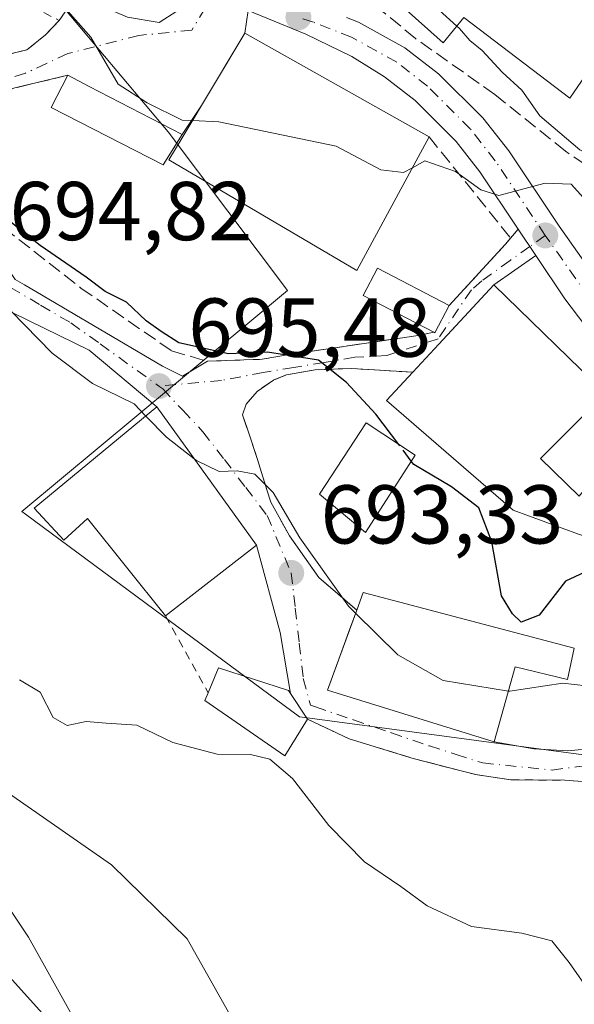
# Model space of a CAD drawing. Units: metres. Extents: x 586543 to 589968, y 4763680 to 4766038.
# Drawn here: x 588049 to 588115, y 4765691 to 4765809 of the extents above; entities that cross this region are included whole.
import ezdxf

# ---------------------------------------------------------------- set-up
doc = ezdxf.new("R2010")
doc.units = ezdxf.units.M
doc.header["$MEASUREMENT"] = 0
for name, pattern in [('DGN Style 2', [1.6480167562047852, 0.988810053722871, -0.6592067024819142]), ('DGN Style 3', [2.307223458686699, 1.648016756204785, -0.6592067024819142]), ('DGN Style 4', [2.6384748266838614, 1.318413404963828, -0.6592067024819142, 0.001648016756204785, -0.6592067024819142])]:
    doc.linetypes.add(name, pattern=pattern)
for name, color, linetype, lineweight in [('Alambrada', 7, 'DGN Style 2', 0), ('Carretera de calzada única Cxs', 7, 'Continuous', 13), ('Carretera de calzada única eje', 7, 'DGN Style 4', 0), ('Corriente natural lineal', 142, 'Continuous', 13), ('Curva de nivel maestra', 30, 'Continuous', 30), ('Curva de nivel maestra oculto', 30, 'DGN Style 3', 30), ('Curva de nivel normal', 30, 'Continuous', 0), ('Edificación Cxs', 1, 'Continuous', 13), ('Muro lineal', 1, 'DGN Style 3', 13), ('Núcleo urbano CxS', 7, 'Continuous', 0), ('Obra de contención lineal', 1, 'DGN Style 3', 13), ('Pastizal CxS', 92, 'Continuous', 0), ('Pista deportiva Cxs', 7, 'Continuous', 0), ('Prado CxS', 92, 'Continuous', 0), ('Punto de cota en terreno', 7, 'Continuous', 0), ('Rótulo de punto de cota en terreno', 7, 'Continuous', 0), ('Vía urbana Cxs', 4, 'Continuous', 0), ('Vía urbana eje', 4, 'DGN Style 4', 0)]:
    doc.layers.add(name, color=color, linetype=linetype, lineweight=lineweight)
doc.styles.add('Style-Arial', font='txt')

# ---------------------------------------------------------------- blocks, each defined once
blk = doc.blocks.new('*U15')
at = {"layer": 'Prado CxS', "color": 92, "linetype": 'Continuous', "lineweight": 0}
for points in [[(588150.8766999999, 4765625.801700001, 685.6594999999943), (588131.3872999996, 4765647.3991, 686.2930999999953), (588108.1860999997, 4765663.371099999, 686.6266999999935), (588086.3569, 4765672.727700001, 687.2709000000032), (588058.2912999997, 4765682.0825, 690.2746999999945), (588037.1064999999, 4765705.533700001, 691.6558999999979), (588028.9045000002, 4765719.8367, 690.699299999993), (588021.5003000004, 4765738.632300001, 690.1655000000028), (588022.6394999997, 4765742.6193, 690.4784999999974), (588036.8872999996, 4765761.254699999, 691.8439999999973), (588046.5953000002, 4765775.095699999, 695.3696000000054), (588037.6283, 4765779.782500001, 695.002800000002), (588030.4064999997, 4765783.719699999, 694.8116000000009), (588000.3957000002, 4765799.655900001, 693.9793000000063), (587992.1683, 4765802.423900001, 693.6956999999966), (587977.9291000003, 4765810.967499999, 693.7841000000044)], [(588049.8727000002, 4765815.4297, 705.9728999999934), (588066.4625000004, 4765795.6961, 704.5421000000061), (588080.7739000004, 4765776.6129, 702.189400000003), (588049.0948999999, 4765750.257300001, 692.1634999999952), (588048.8907000005, 4765750.0875, 692.1153999999951), (588049.3295, 4765749.762700001, 692.1628000000055), (588064.7282999996, 4765738.363299999, 692.9459000000061), (588082.2287, 4765725.408100001, 692.2890000000043), (588082.2443000004, 4765725.396700001, 692.290399999998), (588082.2642999999, 4765725.394099999, 692.2934999999999), (588129.1763000004, 4765719.112700001, 695.6186000000016), (588125.5062999995, 4765702.6635, 693.4838000000018), (588161.9726999998, 4765688.9027, 692.0182000000059), (588178.4879000001, 4765682.670499999, 690.6867000000057)]]:
    blk.add_polyline3d(points, dxfattribs=at)
blk = doc.blocks.new('*U18')
at = {"layer": 'Pastizal CxS', "color": 92, "linetype": 'Continuous', "lineweight": 0}
blk.add_polyline3d([(587977.9291000003, 4765810.967499999, 693.7841000000044), (587992.1683, 4765802.423900001, 693.6956999999966), (588000.3957000002, 4765799.655900001, 693.9793000000063), (588030.4064999997, 4765783.719699999, 694.8116000000009), (588037.6283, 4765779.782500001, 695.002800000002), (588046.5953000002, 4765775.095699999, 695.3696000000054), (588036.8872999996, 4765761.254699999, 691.8439999999973), (588022.6394999997, 4765742.6193, 690.4784999999974), (588021.5003000004, 4765738.632300001, 690.1655000000028), (588028.9045000002, 4765719.8367, 690.699299999993), (588037.1064999999, 4765705.533700001, 691.6558999999979), (588058.2912999997, 4765682.0825, 690.2746999999945), (588086.3569, 4765672.727700001, 687.2709000000032), (588108.1860999997, 4765663.371099999, 686.6266999999935), (588131.3872999996, 4765647.3991, 686.2930999999953), (588150.8766999999, 4765625.801700001, 685.6594999999943)], dxfattribs=at)
blk = doc.blocks.new('5PATER')
at = {"layer": 'Punto de cota en terreno', "linetype": 'Continuous', "lineweight": 0}
h = blk.add_hatch(color=51, dxfattribs=at)
edge = h.paths.add_edge_path()
edge.add_ellipse((0, 0), major_axis=(-0.1095731443231308, -0.1110710700762829), ratio=0.9994222409660322, start_angle=0, end_angle=360)
blk = doc.blocks.new('*U32')
at = {"layer": 'Vía urbana Cxs', "color": 4, "linetype": 'Continuous', "lineweight": 0}
for points in [[(588076.0500999996, 4765810.2501, 709.3282999999938), (588075.6501000002, 4765807.520099999, 711.0524000000005), (588070.4395000003, 4765798.824300001, 713.5250999999989), (588068.1401000004, 4765795.360099999, 712.1049000000058), (588056.9600999998, 4765801.140100001, 706.1624000000012), (588054.3901000004, 4765802.470100001, 706.3295000000071), (588048.0305000005, 4765800.957699999, 710.1215999999987)], [(588048.0689000003, 4765777.955200001, 697.5804000000062), (588049.1903999997, 4765777.2982, 697.8445999999967), (588065.7797999998, 4765767.535, 699.1725000000006), (588068.1540000001, 4765766.3312, 699.084400000007), (588071.1601, 4765768.120100001, 700.3236999999937), (588077.7200999996, 4765768.360099999, 701.020399999994), (588080.7801000001, 4765768.890100001, 701.5706000000064), (588096.4801000003, 4765771.220100001, 707.2571999999927), (588098.3400999998, 4765771.620100001, 708.2583000000013), (588098.4801000003, 4765771.550100001, 708.3469000000041), (588100.1801000005, 4765774.8101, 708.0151000000043), (588106.9296000004, 4765782.16, 705.3255000000064), (588108.4862000003, 4765784.002, 705.136799999993), (588110.6268999996, 4765780.807700001, 705.0969000000041), (588105.5701000001, 4765777.290100001, 706.686799999996), (588103.0607000003, 4765774.587099999, 708.670100000003), (588098.9600999998, 4765770.170100001, 708.9373999999953), (588095.8501000004, 4765766.8101, 707.6052999999956), (588088.5000999998, 4765767.2601, 702.6454999999987), (588084.1069999998, 4765767.0865, 701.747000000003), (588080.6758000003, 4765766.5031, 701.1227000000072), (588079.0883, 4765765.868100001, 700.6953000000068), (588077.1304000001, 4765764.4923, 699.9296999999933), (588075.8075000001, 4765762.957699999, 698.8833000000013), (588075.3842000002, 4765761.687700001, 698.5046000000002), (588075.9256999996, 4765760.084100001, 698.8222999999998), (588077.1901000004, 4765756.340100001, 699.2560999999987), (588078.3134000005, 4765752.671700001, 698.4054999999935), (588078.7701000003, 4765751.1801, 698.4168000000063), (588081.0301000001, 4765747.1601, 697.6486000000004), (588084.5301000001, 4765742.1601, 697.3243999999977), (588089.1001000004, 4765738.2301, 702.4453999999969), (588088.2785999998, 4765735.993799999, 702.9928999999976), (588087.2551999995, 4765733.207699999, 703.2332000000025), (588085.5701000001, 4765728.620100001, 699.672200000001), (588105.6101000002, 4765722.390100001, 697.8188999999984), (588110.3886000002, 4765721.5768, 695.2507999999943), (588114.4367000004, 4765721.3387, 694.6416000000027), (588117.7704999996, 4765721.656199999, 694.6606000000029)], [(588124.4301000005, 4765717.0101, 694.9587000000029), (588114.1001000004, 4765717.790100001, 694.3196999999927), (588107.6201, 4765717.860099999, 694.2985000000045), (588103.3501000004, 4765718.4801, 695.0414000000019), (588095.8901000004, 4765720.4101, 695.1935999999987), (588088.1700999998, 4765722.790100001, 695.9922999999981), (588083.1901000004, 4765725.130100001, 697.6079000000027), (588081.1387999998, 4765728.216, 696.4064000000071), (588079.9084999999, 4765735.546800001, 694.7382999999973), (588077.0500999996, 4765746.030099999, 697.563599999994), (588065.0800999999, 4765762.630100001, 699.0662000000011), (588056.9691000005, 4765769.439999999, 698.8940000000002), (588042.3640999999, 4765776.583799999, 695.1444999999949)], [(588035.2100999998, 4765802.110099999, 704.9734000000027), (588049.4857000001, 4765805.521700001, 710.4661999999954), (588051.6684999998, 4765807.307700001, 707.6208999999944), (588052.3576999997, 4765808.013699999, 706.7041000000027), (588053.3705000002, 4765809.051100001, 706.5513999999966), (588055.4345000006, 4765812.0821, 707.2081999999937)], [(588061.5464000005, 4765809.4627, 707.1034999999974), (588065.3563999999, 4765808.8277, 707.1922999999952), (588067.4995999997, 4765810.177100001, 707.4180000000051)]]:
    blk.add_polyline3d(points, dxfattribs=at)

msp = doc.modelspace()

# ---------------------------------------------------------------- linework, layer by layer
at = {"layer": 'Alambrada', "color": 7, "linetype": 'DGN Style 2', "lineweight": 0, "extrusion": (0.08230495957692593, -0.1485347317309502, 0.9854761930653908), "elevation": -658789.2388872231, "flags": 128}
msp.add_lwpolyline([(2824225.864486418, 3827247.255480319), (2824225.864486418, 3827236.536082384)], dxfattribs=at)
at = {"layer": 'Alambrada', "color": 7, "linetype": 'DGN Style 2', "lineweight": 0}
for points in [[(588045.6700999998, 4765813.020099999, 707.843399999998), (588053.3705000002, 4765809.051100001, 706.5513999999966), (588051.6684999998, 4765807.307700001, 707.6208999999944), (588049.4857000001, 4765805.521700001, 710.4661999999954), (588035.2100999998, 4765802.110099999, 704.9734000000027), (588028.4600999998, 4765802.050100001, 700.1677000000054), (588020.6201, 4765802.690099999, 698.7687000000005), (588011.4200999998, 4765805.420100001, 698.1998000000021), (587997.0301000001, 4765810.590100001, 697.823000000004), (587984.5500999996, 4765816.100099999, 700.2606999999989), (587977.0301000001, 4765820.2401, 703.1913000000059), (587968.3901000004, 4765826.220100001, 705.8320999999996), (587956.0000999998, 4765835.210100001, 700.1545999999944), (587947.3101000004, 4765845.710100001, 699.9159999999974), (587940.7301000003, 4765855.380100001, 699.1714999999967), (587939.3101000004, 4765867.4301, 701.7440999999964), (587938.8000999996, 4765874.4001, 702.4038), (587941.6001000004, 4765876.440099999, 703.3843000000053), (587962.0301000001, 4765855.590100001, 704.3637000000017), (587977.8701, 4765838.6801, 704.0060999999987), (587990.9401000004, 4765831.340100001, 703.967300000004), (588006.4200999998, 4765825.3301, 704.9238000000041), (588025.4600999998, 4765820.130100001, 704.3925000000019), (588034.6401000004, 4765818.380100001, 706.058999999994)], [(588083.1901000004, 4765725.130100001, 697.6079000000027), (588088.1700999998, 4765722.790100001, 695.9922999999981), (588095.8901000004, 4765720.4101, 695.1935999999987), (588103.3501000004, 4765718.4801, 695.0414000000019), (588107.6201, 4765717.860099999, 694.2985000000045), (588114.1001000004, 4765717.790100001, 694.3196999999927), (588124.4301000005, 4765717.0101, 694.9587000000029)]]:
    msp.add_polyline3d(points, dxfattribs=at)
at = {"layer": 'Carretera de calzada única Cxs', "color": 7, "linetype": 'Continuous', "lineweight": 13, "extrusion": (0.005776556317584719, -0.008619365717277524, 0.9999461675169028), "elevation": -36975.69461066955, "flags": 128}
msp.add_lwpolyline([(588096.7406908507, 4765639.131976532), (588094.5997960772, 4765642.326295191)], dxfattribs=at)
at = {"layer": 'Carretera de calzada única Cxs', "color": 7, "linetype": 'Continuous', "lineweight": 13}
for points in [[(588118.1300999997, 4765770.290100001, 706.0573000000004), (588114.0900999998, 4765775.640100001, 705.6362999999984), (588110.6268999996, 4765780.807700001, 705.0969000000041), (588108.4862000003, 4765784.002, 705.136799999993), (588103.8901000004, 4765790.860099999, 706.3993000000046), (588101.0301000001, 4765794.5101, 707.7100999999967), (588096.1001000004, 4765799.4301, 709.0267000000022), (588092.4301000005, 4765802.270099999, 707.980899999995), (588088.4901000002, 4765804.7401, 710.2143000000069), (588082.9700999996, 4765807.420100001, 708.6857000000019), (588076.0500999996, 4765810.2501, 709.3282999999938)], [(588108.4862000003, 4765784.002, 705.136799999993), (588103.8901000004, 4765790.860099999, 706.3993000000046), (588101.0301000001, 4765794.5101, 707.7100999999967), (588096.1001000004, 4765799.4301, 709.0267000000022), (588092.4301000005, 4765802.270099999, 707.980899999995), (588088.4901000002, 4765804.7401, 710.2143000000069), (588082.9700999996, 4765807.420100001, 708.6857000000019), (588076.0500999996, 4765810.2501, 709.3282999999938)], [(588087.8627000004, 4765809.4312, 709.6928999999947), (588089.3101000004, 4765808.860099999, 710.1021999999939), (588094.8800999997, 4765805.790100001, 708.982799999998), (588098.9302000003, 4765802.6501, 707.1052999999956), (588104.2401000002, 4765797.360099999, 706.5155999999988), (588107.3601000002, 4765793.380100001, 706.0396000000038), (588113.4001000002, 4765784.350099999, 705.4725999999937), (588125.8701, 4765766.6801, 708.3677000000025), (588128.8169, 4765763.5078, 706.2593000000053)], [(588087.8627000004, 4765809.431100001, 709.6928999999947), (588089.3101000004, 4765808.860099999, 710.1021999999939), (588094.8800999997, 4765805.790100001, 708.982799999998), (588098.9302000003, 4765802.6501, 707.1052999999956), (588104.2401000002, 4765797.360099999, 706.5155999999988), (588107.3601000002, 4765793.380100001, 706.0396000000038), (588113.4001000002, 4765784.350099999, 705.4725999999937), (588125.8701, 4765766.6801, 708.3677000000025), (588128.8169, 4765763.5077, 706.2592000000004), (588130.0440999996, 4765762.186600001, 705.3938999999956), (588132.0100999996, 4765760.0701, 705.867499999993), (588132.8300999999, 4765759.190099999, 706.1324000000022), (588133.7307000002, 4765758.404100001, 706.9302000000025), (588140.5301000001, 4765752.470100001, 707.5301999999938), (588145.7500999998, 4765750.2301, 705.1919999999955), (588152.5702000001, 4765748.280099999, 701.2308000000049), (588153.1608999996, 4765748.181600001, 701.1478999999963), (588153.1794999996, 4765748.178500001, 701.1451999999991), (588154.4901000002, 4765747.960100001, 700.9383999999991), (588157.8400999998, 4765747.4101, 700.3619000000036), (588166.0100999996, 4765746.380100001, 700.5696999999927), (588173.4802000001, 4765746.030099999, 701.059699999998), (588178.7200999996, 4765745.520099999, 700.3598000000056)], [(588134.0212000003, 4765753.856799999, 707.386799999993), (588130.0301000001, 4765757.140100001, 706.991599999994), (588118.1300999997, 4765770.290100001, 706.0573000000004), (588114.0900999998, 4765775.640100001, 705.6362999999984), (588110.6268999996, 4765780.807800001, 705.0969000000041)]]:
    msp.add_polyline3d(points, dxfattribs=at)
at = {"layer": 'Carretera de calzada única eje', "color": 7, "linetype": 'DGN Style 4', "lineweight": 0, "extrusion": (0.3918925158002174, 0.3465247245750979, 0.8522563413186957), "elevation": 1882539.124440007, "flags": 128}
msp.add_lwpolyline([(3180626.619827827, -3065618.13370173), (3180635.836468902, -3065617.859961865), (3180657.512652637, -3065620.661398816)], dxfattribs=at)
at = {"layer": 'Carretera de calzada única eje', "color": 7, "linetype": 'DGN Style 4', "lineweight": 0}
msp.add_polyline3d([(588111.7401000002, 4765783.2401, 704.9643999999971), (588105.7401000002, 4765792.210100001, 706.0391999999993), (588102.7401000002, 4765796.030099999, 706.3678999999976), (588097.6101000002, 4765801.1501, 707.498000000007), (588093.9101, 4765804.040100001, 708.3172999999952), (588088.4600999998, 4765807.050100001, 709.5145000000048), (588083.8901000004, 4765808.850099999, 708.5581999999995), (588082.0800999999, 4765809.440099999, 708.303899999999)], dxfattribs=at)
at = {"layer": 'Corriente natural lineal', "color": 142, "linetype": 'Continuous', "lineweight": 13}
msp.add_polyline3d([(587965.1117000004, 4765799.918199999, 692.8399000000063), (587967.5800999999, 4765797.440099999, 692.6012999999948), (587976.8201000001, 4765786.280099999, 692.2612999999983), (587984.7500999998, 4765775.300100001, 691.9290999999939), (587993.9401000004, 4765763.460100001, 691.3310000000056), (587998.7682999996, 4765755.691199999, 690.8625000000029), (588009.6834000006, 4765743.0569, 690.1330000000017), (588019.3564999999, 4765733.3872, 689.6925999999949), (588026.8212000001, 4765728.365599999, 689.5489999999991), (588035.0924000005, 4765724.364499999, 690.032600000006), (588047.7923999997, 4765715.897800001, 689.3056999999973), (588059.6458000002, 4765707.6428, 688.6347999999998), (588068.7474999996, 4765698.752699999, 688.0608000000066), (588075.3091000002, 4765687.111099999, 687.6172999999981), (588081.7500999998, 4765676.6501, 687.306500000006), (588085.9901000002, 4765673.4101, 687.2796999999991), (588091.7901, 4765666.700099999, 687.0654000000068), (588097.3501000004, 4765662.670100001, 686.7422999999981), (588106.7500999998, 4765657.200099999, 686.1533000000054), (588111.2500999998, 4765652.9101, 686.0656000000017), (588116.4084000001, 4765649.231500001, 686.0665000000008), (588132.6709000003, 4765639.6976, 685.7920000000013), (588140.5530000003, 4765632.2664, 685.4805000000051), (588146.0060000002, 4765626.362600001, 685.4048999999941)], dxfattribs=at)
at = {"layer": 'Curva de nivel maestra', "color": 30, "linetype": 'Continuous', "lineweight": 30, "elevation": 700, "flags": 128}
for points in [[(588094.1467000004, 4765758.127800001), (588091.4000000004, 4765761.780099999), (588087.8600000005, 4765765.5801), (588084.5199999996, 4765768.270099999), (588078.3899999997, 4765769.210100001), (588073.7100000001, 4765769.0001), (588067.7199999997, 4765770.340100001), (588065.5899999999, 4765771.6801), (588063.79, 4765772.970100001), (588061.4600000001, 4765775.210100001), (588058.8700000001, 4765776.4901), (588056.5999999996, 4765778.220100001), (588051.0899999999, 4765782.040100001), (588047.3700000001, 4765784.9801), (588044.2999999998, 4765787.2401), (588041.1600000003, 4765792.100099999), (588039.79, 4765796.220100001), (588037.6200000001, 4765800.040100001), (588033.8600000005, 4765801.710100001), (588022.9600000001, 4765805.420100001), (587999.7100000001, 4765818.030099999)], [(588132.3940000003, 4765739.813899999), (588129.7199999997, 4765740.6501), (588125.9900000002, 4765740.860099999), (588121.3799999999, 4765741.960100001), (588119.04, 4765742.9001), (588117.0099999999, 4765743.040100001), (588114.1799999997, 4765741.710100001), (588111.0199999996, 4765737.610099999), (588108.8399999999, 4765736.770099999), (588107.79, 4765737.790100001), (588106.5, 4765739.960100001), (588105.3300000001, 4765746.420100001), (588103.75, 4765750.520099999), (588100.4600000001, 4765753.040100001), (588095.9500000002, 4765755.7301), (588095.6496000001, 4765756.1295)]]:
    msp.add_lwpolyline(points, dxfattribs=at)
at = {"layer": 'Curva de nivel maestra oculto', "color": 30, "linetype": 'DGN Style 3', "lineweight": 30, "elevation": 700, "flags": 128}
msp.add_lwpolyline([(588095.6496000001, 4765756.1295), (588094.1467000004, 4765758.127800001)], dxfattribs=at)
at = {"layer": 'Curva de nivel normal', "color": 30, "linetype": 'Continuous', "lineweight": 0, "flags": 128}
for points, elevation in [([(588108.6185999997, 4765823.113), (588108.1799999997, 4765823.27), (588106.6399999997, 4765824.59), (588103.5999999996, 4765826.210000001), (588099.5899999999, 4765826.34), (588097.1399999997, 4765823.980000001), (588093.5800000001, 4765819.34), (588093.1799999997, 4765816.800000001), (588094.54, 4765814.82), (588095.75, 4765813.74), (588096.5999999996, 4765812.699999999), (588097.8200000003, 4765811.800000001), (588099.0099999999, 4765810.289999999), (588101.1277000001, 4765808.379799999)], 705), ([(588063.7706000004, 4765761.546700001), (588062.3499999996, 4765763), (588057.3499999996, 4765765.449999999), (588052.5, 4765769.100000001), (588047.54, 4765774.16), (588042.2599999999, 4765777.74), (588039.2199999997, 4765778.710000001), (588037.9699999997, 4765780.09), (588036.25, 4765781.539999999), (588033.2100000001, 4765782.66), (588031.2300000004, 4765784.199999999), (588027.3700000001, 4765786.42), (588024.8499999996, 4765788.789999999), (588023.4299999997, 4765790.600000001), (588012.2100000001, 4765802.15), (588003.5099999999, 4765804.890000001), (587994.0099999999, 4765809.07), (587982.5, 4765815.380000001)], 695), ([(588069.3653999995, 4765797.032000001), (588068.1500000004, 4765797.09), (588063.9100000003, 4765799.180000001), (588060.4600000001, 4765801.4), (588057.1799999997, 4765807.060000001), (588053.2100000001, 4765811.57)], 705), ([(588101.1277000001, 4765808.379799999), (588101.4600000001, 4765808.08), (588102.6900000004, 4765806.640000001), (588104.1699999999, 4765805.460000001), (588106.5700000003, 4765802.859999999), (588108.9400000004, 4765800.699999999), (588111.0999999996, 4765797.59), (588115.9000000004, 4765793.52), (588118.3600000005, 4765792.310000001), (588120.4500000002, 4765790.730000001), (588122.1500000004, 4765789.100000001), (588125.9800000004, 4765786.609999999), (588127.2699999996, 4765783.609999999), (588126.8080000002, 4765782.570400001)], 705), ([(588095.7779000001, 4765791.372500001), (588094.7199999997, 4765790.800000001), (588092, 4765791.100000001), (588086.6399999997, 4765793.949999999), (588072.5499999998, 4765796.880000001), (588069.3653999995, 4765797.032000001)], 705), ([(588124.3720000006, 4765779.653100001), (588122.9400000004, 4765778.699999999), (588120.79, 4765779.02), (588119.8399999999, 4765781.460000001), (588117.4299999997, 4765786.57), (588114.8499999996, 4765789.41), (588111.7199999997, 4765789.5), (588106.1799999997, 4765788.050000001), (588104.0099999999, 4765788.720000001), (588100.9600000001, 4765790.91), (588097.2699999996, 4765792.180000001), (588095.7779000001, 4765791.372500001)], 705), ([(588069.5719999997, 4765756.400599999), (588066.25, 4765759.01), (588063.7706000004, 4765761.546700001)], 695), ([(588088.9653000003, 4765737.863399999), (588088.0999999996, 4765738.720000001), (588082.2800000003, 4765746.9), (588079.0599999996, 4765752.350000001), (588076.8700000001, 4765754.560000001), (588074.7199999997, 4765754.980000001), (588072.5700000003, 4765754.869999999), (588069.8399999999, 4765756.189999999), (588069.5719999997, 4765756.400599999)], 695), ([(588107.3216000004, 4765728.505799999), (588099.4900000002, 4765729.779999999), (588094.04, 4765732.84), (588088.9653000003, 4765737.863399999)], 695), ([(588117.2199999997, 4765692.180000001), (588114.6100000005, 4765695.9), (588112.5300000003, 4765698.49), (588108.9400000004, 4765699.42), (588102.8700000001, 4765700.210000001), (588097.5700000003, 4765702.710000001), (588094.4000000004, 4765705.029999999), (588090.04, 4765708), (588085.75, 4765712.359999999), (588081.3799999999, 4765717.99), (588078.6600000003, 4765720.34), (588076.3300000001, 4765720.869999999), (588072.3499999996, 4765720.930000001), (588067.0099999999, 4765722.310000001), (588062.6799999997, 4765724.4), (588059.0099999999, 4765724.65), (588056.5899999999, 4765724.869999999), (588054.3300000001, 4765724.390000001), (588052.6399999997, 4765725.350000001), (588051.0599999996, 4765728.369999999), (588048.5800000001, 4765729.859999999)], 690), ([(588138.6528000003, 4765715.247199999), (588135.5199999996, 4765715.82), (588127.2599999999, 4765721.66), (588121.3300000001, 4765725.26), (588118.6699999999, 4765727.680000001), (588116.6699999999, 4765729.15), (588113.8700000001, 4765729.460000001), (588107.4800000004, 4765728.480000001), (588107.3216000004, 4765728.505799999)], 695), ([(588045.1699999999, 4765705.58), (588049.6600000003, 4765698.949999999), (588055.29, 4765688.91), (588059.4100000003, 4765678.039999999), (588061.0199999996, 4765674.550000001), (588063.4500000002, 4765671.310000001), (588066.5999999996, 4765663.26), (588068.4000000004, 4765657.140000001), (588069.6399999997, 4765654.189999999), (588070.8799999999, 4765650.02), (588072.7699999996, 4765643.680000001), (588074.9800000004, 4765631.67), (588078.4000000004, 4765616.5)], 690)]:
    msp.add_lwpolyline(points, dxfattribs=dict(at, elevation=elevation))
at = {"layer": 'Edificación Cxs', "color": 1, "linetype": 'Continuous', "lineweight": 13, "flags": 128}
for points, elevation in [([(588097.7801000001, 4765795.090100001), (588089.1201, 4765779.0101), (588066.5301000001, 4765792.3201), (588068.0100999996, 4765794.770099999), (588075.6501000002, 4765807.520099999)], 712.2415999999939), ([(588068.1401000004, 4765795.360099999), (588065.8601000002, 4765791.700099999), (588052.4001000002, 4765798.600099999), (588054.3901000004, 4765802.470100001), (588056.9600999998, 4765801.140100001)], 712.1049000000058), ([(588100.1801000005, 4765774.8101), (588098.4801000003, 4765771.550100001), (588098.3400999998, 4765771.620100001), (588089.8800999997, 4765776.040100001), (588091.5800999999, 4765779.3101)], 709.1643000000039), ([(588111.1700999998, 4765756.460100001), (588115.8000999996, 4765751.920100001), (588122.8300999999, 4765760.590100001), (588132.7100999998, 4765752.3101), (588129.2401000002, 4765742.960100001), (588115.7401000002, 4765747.360099999), (588107.8901000004, 4765750.220100001), (588092.6901000004, 4765763.390100001), (588095.8501000004, 4765766.8101), (588098.9600999998, 4765770.170100001), (588105.5701000001, 4765777.290100001), (588118.9600999998, 4765764.2601)], 708.9373999999955), ([(588065.0800999999, 4765762.630100001), (588077.0500999996, 4765746.030099999), (588066.1201, 4765737.540100001), (588056.7401000002, 4765749.220100001), (588053.9200999998, 4765746.6501), (588050.3701, 4765750.460100001)], 701.1677000000053), ([(588115.2301000003, 4765733.6601), (588114.4101, 4765729.9101), (588108.1401000004, 4765731.4301), (588105.6101000002, 4765722.390100001), (588085.5701000001, 4765728.620100001), (588089.1001000004, 4765738.2301), (588089.8701, 4765740.360099999)], 702.7835000000051), ([(588083.1901000004, 4765725.130100001), (588080.4600999998, 4765720.7301), (588070.8601000002, 4765727.380100001), (588071.2401000002, 4765728.300100001), (588072.4801000003, 4765731.280099999), (588080.8901000004, 4765728.590100001)], 697.6386999999958)]:
    msp.add_lwpolyline(points, close=True, dxfattribs=dict(at, elevation=elevation))
at = {"layer": 'Edificación Cxs', "color": 1, "linetype": 'Continuous', "lineweight": 13, "extrusion": (-0.4595714667456962, -0.8881404612233317, 0.000766871056591697), "elevation": -4502954.480814761, "flags": 128}
msp.add_lwpolyline([(-1667952.424610458, 4159.516183574386), (-1667949.530858571, 4159.349083525245), (-1667936.945121435, 4165.291585272616)], dxfattribs=at)
at = {"layer": 'Edificación Cxs', "color": 1, "linetype": 'Continuous', "lineweight": 13, "extrusion": (-0.4002079019271253, 0.2969382619275974, 0.8669840274413976), "elevation": 1180392.387431521, "flags": 128}
msp.add_lwpolyline([(-4177764.576526238, -2052176.605099809), (-4177760.945496029, -2052175.939283877), (-4177760.918291882, -2052176.117075594)], dxfattribs=at)
at = {"layer": 'Edificación Cxs', "color": 1, "linetype": 'Continuous', "lineweight": 13, "extrusion": (0.0519211344157192, -0.05282988658266374, 0.9972528259597202), "elevation": -220544.5474155345, "flags": 128}
msp.add_lwpolyline([(3759958.717196987, 2978654.901321051), (3759955.618669037, 2978634.61591173), (3759941.87220469, 2978636.226486288)], dxfattribs=at)
at = {"layer": 'Edificación Cxs', "color": 1, "linetype": 'Continuous', "lineweight": 13, "extrusion": (0.1545714180313508, 0.4473835885337618, 0.8808834210259784), "elevation": 2223633.610032951, "flags": 128}
msp.add_lwpolyline([(1000448.350778889, -4136745.922422391), (1000448.318564289, -4136748.493338147), (1000422.160935611, -4136750.70573274)], dxfattribs=at)
at = {"layer": 'Edificación Cxs', "color": 1, "linetype": 'Continuous', "lineweight": 13}
for points in [[(588097.7801000001, 4765795.090100001, 710.241399999999), (588089.1201, 4765779.0101, 709.5151999999945), (588066.5301000001, 4765792.3201, 711.3120999999956), (588068.0100999996, 4765794.770099999, 712.241599999994), (588075.6501000002, 4765807.520099999, 711.0524000000005), (588097.7801000001, 4765795.090100001, 710.241399999999)], [(588068.1401000004, 4765795.360099999, 712.1049000000058), (588065.8601000002, 4765791.700099999, 709.5590999999987), (588052.4001000002, 4765798.600099999, 706.5513999999966), (588054.3901000004, 4765802.470100001, 706.3295000000071)], [(588098.3400999998, 4765771.620100001, 708.2583000000013), (588089.8800999997, 4765776.040100001, 706.2912000000069), (588091.5800999999, 4765779.3101, 709.164300000004), (588100.1801000005, 4765774.8101, 708.0151000000043)], [(588095.8501000004, 4765766.8101, 707.6052999999956), (588098.9600999998, 4765770.170100001, 708.9373999999953), (588105.5701000001, 4765777.290100001, 706.686799999996), (588118.9600999998, 4765764.2601, 706.9928999999976), (588111.1700999998, 4765756.460100001, 708.859500000006)], [(588129.2401000002, 4765742.960100001, 706.8377000000038), (588115.7401000002, 4765747.360099999, 706.4676000000036), (588107.8901000004, 4765750.220100001, 704.7482000000019), (588092.6901000004, 4765763.390100001, 705.7312999999995), (588095.8501000004, 4765766.8101, 707.6052999999956)], [(588066.1201, 4765737.540100001, 697.6828999999998), (588056.7401000002, 4765749.220100001, 701.1677000000054), (588053.9200999998, 4765746.6501, 698.4133000000002), (588050.3701, 4765750.460100001, 697.8173999999999), (588065.0800999999, 4765762.630100001, 699.0662000000011)], [(588096.1001000004, 4765756.8301, 705.9257000000072), (588090.1401000004, 4765747.5601, 701.505099999995), (588084.6201, 4765752.1501, 702.5163999999932), (588090.2301000003, 4765760.7301, 704.2532000000066), (588096.1001000004, 4765756.8301, 705.9257000000072)], [(588111.1700999998, 4765756.460100001, 708.859500000006), (588115.8000999996, 4765751.920100001, 707.0767999999953), (588122.8300999999, 4765760.590100001, 706.9363000000012), (588132.7100999998, 4765752.3101, 708.1143000000012), (588129.2401000002, 4765742.960100001, 706.8377000000038)], [(588115.2301000003, 4765733.6601, 700.1812999999966), (588114.4101, 4765729.9101, 698.304999999993), (588108.1401000004, 4765731.4301, 702.7835000000051), (588105.6101000002, 4765722.390100001, 697.8188999999984), (588085.5701000001, 4765728.620100001, 699.672200000001), (588089.1001000004, 4765738.2301, 702.4453999999969)], [(588071.2401000002, 4765728.300100001, 695.8625999999931), (588072.4801000003, 4765731.280099999, 695.1374000000069), (588080.8901000004, 4765728.590100001, 696.312300000005), (588083.1901000004, 4765725.130100001, 697.6079000000027)], [(588083.1901000004, 4765725.130100001, 697.6079000000027), (588080.4600999998, 4765720.7301, 697.6386999999959), (588070.8601000002, 4765727.380100001, 695.8674000000028), (588071.2401000002, 4765728.300100001, 695.8625999999931)]]:
    msp.add_polyline3d(points, dxfattribs=at)
msp.add_3dface([(588096.1001000004, 4765756.8301, 705.9257000000072), (588090.1401000004, 4765747.5601, 705.9257000000072), (588084.6201, 4765752.1501, 705.9257000000072), (588090.2301000003, 4765760.7301, 705.9257000000072)], dxfattribs=at)
at = {"layer": 'Muro lineal', "color": 1, "linetype": 'DGN Style 3', "lineweight": 13, "extrusion": (0.4112718680097173, -0.05123471831282946, 0.910071675321896), "elevation": -1659.725803063251, "flags": 128}
msp.add_lwpolyline([(4801940.324413087, 5358.200114517822), (4801929.431948163, 5345.835320423357), (4801920.496659729, 5352.828428709647)], dxfattribs=at)
at = {"layer": 'Muro lineal', "color": 1, "linetype": 'DGN Style 3', "lineweight": 13}
for points in [[(588128.0100999996, 4765784.0101, 711.417300000001), (588114.1801000005, 4765793.360099999, 706.7020000000048), (588105.6700999998, 4765800.170100001, 706.3059000000068), (588096.1601, 4765806.890100001, 709.062300000005), (588087.9101, 4765813.6601, 710.5908999999957), (588084.9700999996, 4765822.940099999, 710.058999999994), (588090.5701000001, 4765836.4901, 716.0503999999929), (588098.5601000004, 4765830.960100001, 713.2118000000046), (588088.3701, 4765816.300100001, 710.6450000000042)], [(588054.3901000004, 4765802.470100001, 706.3295000000071), (588048.0305000005, 4765800.957699999, 710.1215999999987), (588043.5500999996, 4765799.380100001, 709.8364000000003), (588040.5500999996, 4765796.390100001, 705.975900000005), (588040.3501000004, 4765793.0801, 703.648199999996), (588040.5800999999, 4765792.3101, 703.2872999999963)], [(588098.3400999998, 4765771.620100001, 708.2583000000013), (588096.4801000003, 4765771.220100001, 707.2571999999927), (588080.7801000001, 4765768.890100001, 701.5706000000064), (588077.7200999996, 4765768.360099999, 701.020399999994)], [(588095.8501000004, 4765766.8101, 707.6052999999956), (588088.5000999998, 4765767.2601, 702.6454999999987), (588084.1069999998, 4765767.0865, 701.747000000003), (588080.6758000003, 4765766.5031, 701.1227000000072), (588079.0883, 4765765.868100001, 700.6953000000068), (588077.1304000001, 4765764.4923, 699.9296999999933), (588075.8075000001, 4765762.957699999, 698.8833000000013), (588075.3842000002, 4765761.687700001, 698.5046000000002), (588077.1901000004, 4765756.340100001, 699.2560999999987), (588078.7701000003, 4765751.1801, 698.4168000000063), (588081.0301000001, 4765747.1601, 697.6486000000004), (588084.5301000001, 4765742.1601, 697.3243999999977), (588089.1001000004, 4765738.2301, 702.4453999999969)]]:
    msp.add_polyline3d(points, dxfattribs=at)
at = {"layer": 'Núcleo urbano CxS', "color": 7, "linetype": 'Continuous', "lineweight": 0}
for points in [[(588178.4879000001, 4765682.670499999, 690.6867000000057), (588161.9726999998, 4765688.9027, 692.0182000000059), (588125.5062999995, 4765702.6635, 693.4838000000018), (588129.1763000004, 4765719.112700001, 695.6186000000016), (588082.2642999999, 4765725.394099999, 692.2934999999999), (588082.2443000004, 4765725.396700001, 692.290399999998), (588082.2287, 4765725.408100001, 692.2890000000043), (588064.7282999996, 4765738.363299999, 692.9459000000061), (588049.3295, 4765749.762700001, 692.1628000000055), (588048.8907000005, 4765750.0875, 692.1153999999951), (588049.0948999999, 4765750.257300001, 692.1634999999952), (588080.7739000004, 4765776.6129, 702.189400000003), (588066.4625000004, 4765795.6961, 704.5421000000061), (588049.8727000002, 4765815.4297, 705.9728999999934)], [(588049.8727000002, 4765815.4297, 705.9728999999934), (588066.4625000004, 4765795.6961, 704.5421000000061), (588080.7739000004, 4765776.6129, 702.189400000003), (588049.0948999999, 4765750.257300001, 692.1634999999952), (588048.8907000005, 4765750.0875, 692.1153999999951), (588049.3295, 4765749.762700001, 692.1628000000055), (588064.7282999996, 4765738.363299999, 692.9459000000061), (588082.2287, 4765725.408100001, 692.2890000000043), (588082.2443000004, 4765725.396700001, 692.290399999998), (588082.2642999999, 4765725.394099999, 692.2934999999999), (588129.1763000004, 4765719.112700001, 695.6186000000016), (588125.5062999995, 4765702.6635, 693.4838000000018), (588161.9726999998, 4765688.9027, 692.0182000000059), (588178.4879000001, 4765682.670499999, 690.6867000000057), (588180.1052999999, 4765680.611500001, 690.5048999999999), (588191.2191000005, 4765666.4637, 689.4793999999965), (588193.0248999996, 4765664.165100001, 689.3147999999928), (588193.4839000005, 4765664.4027, 689.3169000000053), (588219.7965000002, 4765678.0297, 688.4894000000058), (588227.8284999998, 4765679.409700001, 687.5687999999936), (588262.0837000003, 4765676.4111, 685.0831999999937), (588284.7468999998, 4765683.570499999, 684.0534000000043), (588344.6212999999, 4765645.722899999, 681.0056000000042)]]:
    msp.add_polyline3d(points, dxfattribs=at)
at = {"layer": 'Obra de contención lineal', "color": 1, "linetype": 'DGN Style 3', "lineweight": 13}
msp.add_polyline3d([(588040.5800999999, 4765792.3101, 703.2872999999963), (588043.2600999996, 4765787.4301, 701.051900000006), (588046.7001, 4765784.1801, 700.4415000000009), (588055.9700999996, 4765776.920100001, 700.7301000000007), (588066.8601000002, 4765769.370100001, 700.2780999999959), (588071.1601, 4765768.120100001, 700.3236999999937), (588077.7200999996, 4765768.360099999, 701.020399999994)], dxfattribs=at)
at = {"layer": 'Pastizal CxS', "color": 92, "linetype": 'Continuous', "lineweight": 0}
msp.add_polyline3d([(587943.6721000001, 4765882.6527, 704.6358000000037), (587938.3447000004, 4765878.746099999, 701.9140999999945), (587930.0311000004, 4765872.095699999, 698.881899999993), (587930.6551000001, 4765860.235500001, 697.443499999994), (587938.6288999999, 4765847.135299999, 696.1971999999951), (587956.2855000002, 4765828.0547, 695.1037000000069), (587977.9291000003, 4765810.967499999, 693.7841000000044), (587992.1683, 4765802.423900001, 693.6956999999966), (588000.3957000002, 4765799.655900001, 693.9793000000063), (588030.4064999997, 4765783.719699999, 694.8116000000009), (588037.6283, 4765779.782500001, 695.002800000002), (588046.5953000002, 4765775.095699999, 695.3696000000054), (588036.8872999996, 4765761.254699999, 691.8439999999973), (588022.6394999997, 4765742.6193, 690.4784999999974), (588021.5003000004, 4765738.632300001, 690.1655000000028), (588028.9045000002, 4765719.8367, 690.699299999993), (588037.1064999999, 4765705.533700001, 691.6558999999979), (588058.2912999997, 4765682.0825, 690.2746999999945), (588086.3569, 4765672.727700001, 687.2709000000032), (588108.1860999997, 4765663.371099999, 686.6266999999935), (588131.3872999996, 4765647.3991, 686.2930999999953), (588150.8766999999, 4765625.801700001, 685.6594999999943)], dxfattribs=at)
at = {"layer": 'Pista deportiva Cxs', "color": 7, "linetype": 'Continuous', "lineweight": 0, "elevation": 713.2118000000045, "flags": 128}
msp.add_lwpolyline([(588122.2500999998, 4765810.7401), (588114.6901000004, 4765799.7401), (588101.9700999996, 4765809.4001), (588099.4600999998, 4765806.360099999), (588088.3701, 4765816.300100001), (588098.5601000004, 4765830.960100001), (588111.3400999998, 4765820.9901), (588110.3800999997, 4765818.6601)], close=True, dxfattribs=at)
at = {"layer": 'Pista deportiva Cxs', "color": 7, "linetype": 'Continuous', "lineweight": 0}
msp.add_polyline3d([(588122.2500999998, 4765810.7401, 704.4691000000021), (588114.6901000004, 4765799.7401, 705.0157000000036), (588101.9700999996, 4765809.4001, 706.0651000000071), (588099.4600999998, 4765806.360099999, 707.6763000000064), (588088.3701, 4765816.300100001, 710.6450000000042)], dxfattribs=at)
at = {"layer": 'Prado CxS', "color": 92, "linetype": 'Continuous', "lineweight": 0}
for points in [[(587943.6721000001, 4765882.6527, 704.6358000000037), (587938.3447000004, 4765878.746099999, 701.9140999999945), (587930.0311000004, 4765872.095699999, 698.881899999993), (587930.6551000001, 4765860.235500001, 697.443499999994), (587938.6288999999, 4765847.135299999, 696.1971999999951), (587956.2855000002, 4765828.0547, 695.1037000000069), (587977.9291000003, 4765810.967499999, 693.7841000000044), (587992.1683, 4765802.423900001, 693.6956999999966), (588000.3957000002, 4765799.655900001, 693.9793000000063), (588030.4064999997, 4765783.719699999, 694.8116000000009), (588037.6283, 4765779.782500001, 695.002800000002), (588046.5953000002, 4765775.095699999, 695.3696000000054), (588036.8872999996, 4765761.254699999, 691.8439999999973), (588022.6394999997, 4765742.6193, 690.4784999999974), (588021.5003000004, 4765738.632300001, 690.1655000000028), (588028.9045000002, 4765719.8367, 690.699299999993), (588037.1064999999, 4765705.533700001, 691.6558999999979), (588058.2912999997, 4765682.0825, 690.2746999999945), (588086.3569, 4765672.727700001, 687.2709000000032), (588108.1860999997, 4765663.371099999, 686.6266999999935), (588131.3872999996, 4765647.3991, 686.2930999999953), (588150.8766999999, 4765625.801700001, 685.6594999999943)], [(588049.8727000002, 4765815.4297, 705.9728999999934), (588066.4625000004, 4765795.6961, 704.5421000000061), (588080.7739000004, 4765776.6129, 702.189400000003), (588049.0948999999, 4765750.257300001, 692.1634999999952), (588048.8907000005, 4765750.0875, 692.1153999999951), (588049.3295, 4765749.762700001, 692.1628000000055), (588064.7282999996, 4765738.363299999, 692.9459000000061), (588082.2287, 4765725.408100001, 692.2890000000043), (588082.2443000004, 4765725.396700001, 692.290399999998), (588082.2642999999, 4765725.394099999, 692.2934999999999), (588129.1763000004, 4765719.112700001, 695.6186000000016), (588125.5062999995, 4765702.6635, 693.4838000000018), (588161.9726999998, 4765688.9027, 692.0182000000059), (588178.4879000001, 4765682.670499999, 690.6867000000057), (588180.1052999999, 4765680.611500001, 690.5048999999999), (588191.2191000005, 4765666.4637, 689.4793999999965), (588193.0248999996, 4765664.165100001, 689.3147999999928), (588193.4839000005, 4765664.4027, 689.3169000000053), (588219.7965000002, 4765678.0297, 688.4894000000058), (588227.8284999998, 4765679.409700001, 687.5687999999936), (588262.0837000003, 4765676.4111, 685.0831999999937), (588284.7468999998, 4765683.570499999, 684.0534000000043), (588344.6212999999, 4765645.722899999, 681.0056000000042)]]:
    msp.add_polyline3d(points, dxfattribs=at)
at = {"layer": 'Vía urbana Cxs', "color": 4, "linetype": 'Continuous', "lineweight": 0, "extrusion": (0.07682336322113689, 0.5243194548808332, 0.8480491024090877), "elevation": 2544586.557624532, "flags": 128}
msp.add_lwpolyline([(109046.8631219762, -4070868.373726404), (109046.8631219763, -4070865.120202036)], dxfattribs=at)
at = {"layer": 'Vía urbana Cxs', "color": 4, "linetype": 'Continuous', "lineweight": 0, "extrusion": (0.1218020489245982, 0.2032714575810946, 0.9715168425769195), "elevation": 1041072.259649069, "flags": 128}
msp.add_lwpolyline([(1945162.366572394, -4265122.121620601), (1945162.366572394, -4265111.686989066)], dxfattribs=at)
at = {"layer": 'Vía urbana Cxs', "color": 4, "linetype": 'Continuous', "lineweight": 0, "extrusion": (-0.4595714667456962, -0.8881404612233317, 0.000766871056591697), "elevation": -4502954.480814761, "flags": 128}
msp.add_lwpolyline([(-1667936.945121435, 4165.291585272616), (-1667949.530858571, 4159.349083525245), (-1667952.424610458, 4159.516183574386)], dxfattribs=at)
at = {"layer": 'Vía urbana Cxs', "color": 4, "linetype": 'Continuous', "lineweight": 0, "extrusion": (-0.1787553183080549, -0.2693068513443533, 0.9463193731481865), "elevation": -1387907.771487877, "flags": 128}
msp.add_lwpolyline([(-2145635.654077249, 4065541.223801219), (-2145635.654077249, 4065536.830068177)], dxfattribs=at)
at = {"layer": 'Vía urbana Cxs', "color": 4, "linetype": 'Continuous', "lineweight": 0, "extrusion": (-0.008082726939294276, -0.009565121393675073, 0.9999215859145901), "elevation": -49633.74131245819, "flags": 128}
msp.add_lwpolyline([(588094.0608007637, 4765526.177407479), (588094.9731140343, 4765527.256956865)], dxfattribs=at)
at = {"layer": 'Vía urbana Cxs', "color": 4, "linetype": 'Continuous', "lineweight": 0, "extrusion": (0.005776556317584719, -0.008619365717277524, 0.9999461675169028), "elevation": -36975.69461066955, "flags": 128}
msp.add_lwpolyline([(588096.7406908507, 4765639.131976532), (588094.5997960772, 4765642.326295191)], dxfattribs=at)
at = {"layer": 'Vía urbana Cxs', "color": 4, "linetype": 'Continuous', "lineweight": 0, "extrusion": (0.1306864089244456, 0.1546374717010761, 0.9792896991535915), "elevation": 814516.8045901993, "flags": 128}
msp.add_lwpolyline([(2627032.449039576, -3936218.075949954), (2627032.449039576, -3936219.095390276)], dxfattribs=at)
at = {"layer": 'Vía urbana Cxs', "color": 4, "linetype": 'Continuous', "lineweight": 0, "extrusion": (0.1760243784817638, 0.1916825808461954, 0.965542959365481), "elevation": 1017719.6030138, "flags": 128}
msp.add_lwpolyline([(2790322.815772564, -3773170.716668308), (2790322.815772564, -3773181.051595904)], dxfattribs=at)
at = {"layer": 'Vía urbana Cxs', "color": 4, "linetype": 'Continuous', "lineweight": 0, "extrusion": (0.2051549053929935, 0.1427134572817977, 0.968268730210714), "elevation": 801477.5590306987, "flags": 128}
msp.add_lwpolyline([(3576436.723913643, -3102462.795400006), (3576436.723913643, -3102456.433543238)], dxfattribs=at)
at = {"layer": 'Vía urbana Cxs', "color": 4, "linetype": 'Continuous', "lineweight": 0, "extrusion": (-0.4002079019271253, 0.2969382619275974, 0.8669840274413976), "elevation": 1180392.387431521, "flags": 128}
msp.add_lwpolyline([(-4177760.918291882, -2052176.117075594), (-4177760.945496029, -2052175.939283877), (-4177764.576526238, -2052176.605099809)], dxfattribs=at)
at = {"layer": 'Vía urbana Cxs', "color": 4, "linetype": 'Continuous', "lineweight": 0, "extrusion": (-0.1054699475645464, -0.003858656593962916, 0.9944150043769563), "elevation": -79716.88460669034, "flags": 128}
msp.add_lwpolyline([(-4741081.440096935, 757737.3892273746), (-4741081.440096936, 757743.9904841399)], dxfattribs=at)
at = {"layer": 'Vía urbana Cxs', "color": 4, "linetype": 'Continuous', "lineweight": 0, "extrusion": (0.04282733385628975, -0.05939296091033849, 0.9973155446843616), "elevation": -257170.3044947894, "flags": 128}
msp.add_lwpolyline([(3264407.088262618, 3512218.689582131), (3264407.088262618, 3512239.210271856)], dxfattribs=at)
at = {"layer": 'Vía urbana Cxs', "color": 4, "linetype": 'Continuous', "lineweight": 0, "extrusion": (0.9573593511839347, 0.2066167088891862, 0.2019222828428722), "elevation": 1547824.676905405, "flags": 128}
msp.add_lwpolyline([(4534408.888400631, -318402.4841749112), (4534416.313762053, -318404.1873578435), (4534427.164141564, -318401.3026370602)], dxfattribs=at)
at = {"layer": 'Vía urbana Cxs', "color": 4, "linetype": 'Continuous', "lineweight": 0, "extrusion": (-0.1707477333365581, 0.256866587066997, 0.951243800510143), "elevation": 1124405.272535362, "flags": 128}
msp.add_lwpolyline([(-3127985.001234247, -3465458.260598432), (-3127985.001234247, -3465462.156007621)], dxfattribs=at)
at = {"layer": 'Vía urbana Cxs', "color": 4, "linetype": 'Continuous', "lineweight": 0}
for points in [[(588053.3705000002, 4765809.051100001, 706.5513999999966), (588055.4345000006, 4765812.0821, 707.2081999999937), (588061.5464000005, 4765809.4627, 707.1034999999974), (588065.3563999999, 4765808.8277, 707.1922999999952), (588067.4995999997, 4765810.177100001, 707.4180000000051), (588068.4401000004, 4765812.6801, 707.7887000000047)], [(588020.6201, 4765802.690099999, 698.7687000000005), (588028.4600999998, 4765802.050100001, 700.1677000000054), (588035.2100999998, 4765802.110099999, 704.9734000000027), (588049.4857000001, 4765805.521700001, 710.4661999999954), (588051.6684999998, 4765807.307700001, 707.6208999999944), (588052.3576999997, 4765808.013699999, 706.7041000000027), (588053.3705000002, 4765809.051100001, 706.5513999999966)], [(588054.3901000004, 4765802.470100001, 706.3295000000071), (588048.0305000005, 4765800.957699999, 710.1215999999987), (588043.5500999996, 4765799.380100001, 709.8364000000003), (588042.3073000005, 4765798.1415, 708.9921000000032), (588040.5500999996, 4765796.390100001, 705.975900000005), (588040.3501000004, 4765793.0801, 703.648199999996)], [(588065.0800999999, 4765762.630100001, 699.0662000000011), (588056.9691000005, 4765769.439999999, 698.8940000000002), (588042.3640999999, 4765776.583799999, 695.1444999999949), (588013.6303000003, 4765792.7763, 694.5815000000002), (588009.1853, 4765798.015100001, 695.0862000000052), (588000.8079000004, 4765800.801700001, 694.6619999999966)], [(588040.7717000004, 4765791.961200001, 703.1630000000005), (588043.4489000002, 4765784.8564, 699.4199999999983), (588048.0689000003, 4765777.955200001, 697.5804000000062), (588049.1903999997, 4765777.2982, 697.8445999999967), (588065.7797999998, 4765767.535, 699.1725000000006), (588068.1540000001, 4765766.3312, 699.084400000007), (588071.1601, 4765768.120100001, 700.3236999999937)], [(588105.5701000001, 4765777.290100001, 706.686799999996), (588103.0607000003, 4765774.587099999, 708.670100000003), (588098.9600999998, 4765770.170100001, 708.9373999999953), (588095.8501000004, 4765766.8101, 707.6052999999956)], [(588077.7200999996, 4765768.360099999, 701.020399999994), (588080.7801000001, 4765768.890100001, 701.5706000000064), (588096.4801000003, 4765771.220100001, 707.2571999999927), (588098.3400999998, 4765771.620100001, 708.2583000000013)], [(588095.8501000004, 4765766.8101, 707.6052999999956), (588088.5000999998, 4765767.2601, 702.6454999999987), (588084.1069999998, 4765767.0865, 701.747000000003), (588080.6758000003, 4765766.5031, 701.1227000000072), (588079.0883, 4765765.868100001, 700.6953000000068), (588077.1304000001, 4765764.4923, 699.9296999999933), (588075.8075000001, 4765762.957699999, 698.8833000000013), (588075.3842000002, 4765761.687700001, 698.5046000000002), (588075.9256999996, 4765760.084100001, 698.8222999999998), (588077.1901000004, 4765756.340100001, 699.2560999999987), (588078.3134000005, 4765752.671700001, 698.4054999999935), (588078.7701000003, 4765751.1801, 698.4168000000063), (588081.0301000001, 4765747.1601, 697.6486000000004), (588084.5301000001, 4765742.1601, 697.3243999999977), (588089.1001000004, 4765738.2301, 702.4453999999969)], [(588089.1001000004, 4765738.2301, 702.4453999999969), (588088.2785999998, 4765735.993799999, 702.9928999999976), (588087.2551999995, 4765733.207699999, 703.2332000000025), (588085.5701000001, 4765728.620100001, 699.672200000001), (588105.6101000002, 4765722.390100001, 697.8188999999984)], [(588105.6101000002, 4765722.390100001, 697.8188999999984), (588110.3886000002, 4765721.5768, 695.2507999999943), (588114.4367000004, 4765721.3387, 694.6416000000027), (588117.7704999996, 4765721.656199999, 694.6606000000029), (588119.5166999997, 4765726.0218, 696.0347999999941), (588119.7100999998, 4765729.100099999, 697.4042999999947)], [(588124.4301000005, 4765717.0101, 694.9587000000029), (588114.1001000004, 4765717.790100001, 694.3196999999927), (588107.6201, 4765717.860099999, 694.2985000000045), (588103.3501000004, 4765718.4801, 695.0414000000019), (588095.8901000004, 4765720.4101, 695.1935999999987), (588088.1700999998, 4765722.790100001, 695.9922999999981), (588083.1901000004, 4765725.130100001, 697.6079000000027)]]:
    msp.add_polyline3d(points, dxfattribs=at)
at = {"layer": 'Vía urbana eje', "color": 4, "linetype": 'DGN Style 4', "lineweight": 0}
for points in [[(588072.2001, 4765812.6501, 707.6496000000043), (588071.6003000002, 4765811.670499999, 707.8089000000036), (588070.8901000004, 4765810.520099999, 707.9824999999983), (588069.2801000001, 4765807.9001, 707.8221999999951), (588062.9101, 4765807.2601, 706.7501999999951), (588054.3901000004, 4765805.0801, 706.2133000000031), (588051.8501000004, 4765803.9001, 707.4608000000007), (588049.3000999996, 4765802.720100001, 710.4499999999972), (588038.4401000004, 4765799.210100001, 706.2109000000055)], [(588111.7401000002, 4765783.2401, 704.9643999999971), (588109.8892999999, 4765781.909700001, 705.0510000000068), (588107.5201000003, 4765780.2301, 705.7237000000023), (588104.1201, 4765777.770099999, 706.5852000000014), (588102.8623000003, 4765776.696900001, 707.2384000000021), (588098.8909, 4765770.833100001, 708.7353000000003), (588092.7001, 4765768.8101, 704.6986999999937), (588088.8501000004, 4765768.600099999, 702.9263999999966), (588085.1901000004, 4765767.9901, 701.991200000004), (588081.5301000001, 4765767.390100001, 701.4594999999972), (588077.8601000002, 4765766.780099999, 700.7054999999964), (588072.8400999998, 4765765.8201, 699.3199000000022), (588065.3300999999, 4765765.140100001, 698.9793999999965)], [(588043.8601000002, 4765779.140100001, 696.5837000000029), (588047.5000999998, 4765777.0001, 696.9030999999959), (588051.1300999997, 4765774.860099999, 697.7888999999996), (588054.7701000003, 4765772.720100001, 697.9814000000042), (588058.2901, 4765770.200099999, 699.1705999999976), (588065.3300999999, 4765765.140100001, 698.9793999999965)], [(588065.3300999999, 4765765.140100001, 698.9793999999965), (588065.7890999997, 4765764.8091, 698.8366999999998), (588068.2001, 4765762.2401, 697.450800000006), (588070.6300999997, 4765759.6601, 697.7872999999963), (588073.2001, 4765756.3101, 697.6849999999977), (588075.7701000003, 4765752.950099999, 698.4048999999941), (588078.3400999998, 4765749.600099999, 698.0118999999977), (588081.2200999996, 4765742.700099999, 695.8108999999968), (588081.7100999998, 4765738.470100001, 695.1168000000034), (588082.1901000004, 4765734.2501, 696.2284999999974), (588082.6801000005, 4765730.020099999, 697.053899999999), (588083.5301000001, 4765726.8201, 697.5669000000053), (588084.1300999997, 4765726.610099999, 697.9392999999982), (588088.7001, 4765725.050100001, 698.5228000000062), (588093.2600999996, 4765723.4801, 696.7358999999997), (588097.8300999999, 4765721.9101, 697.0841999999975), (588101.0301000001, 4765720.890100001, 697.5967999999993), (588104.2301000003, 4765719.880100001, 696.3426999999938), (588112.5601000004, 4765719.020099999, 694.4358000000066), (588115.4901000002, 4765719.4001, 694.4624999999943), (588118.4301000005, 4765719.770099999, 694.5519000000058), (588120.6300999997, 4765719.9001, 694.7186999999976)]]:
    msp.add_polyline3d(points, dxfattribs=at)

# ---------------------------------------------------------------- block references
at = {"layer": 'Pastizal CxS', "color": 92, "linetype": 'Continuous', "lineweight": 0}
msp.add_blockref('*U18', (0, 0), dxfattribs=at)
at = {"layer": 'Prado CxS', "color": 92, "linetype": 'Continuous', "lineweight": 0}
msp.add_blockref('*U15', (0, 0), dxfattribs=at)
at = {"layer": 'Punto de cota en terreno', "color": 7, "linetype": 'Continuous', "lineweight": 0, "xscale": 10, "yscale": 10, "zscale": 10}
for p in [(588082.0899999999, 4765809.439999999, 706.8099999999977), (588111.75, 4765783.24, 704.6300000000047), (588065.3399999999, 4765765.140000001, 695.4799999999959), (588081.2300000004, 4765742.699999999, 693.3300000000017)]:
    msp.add_blockref('5PATER', p, dxfattribs=at)
at = {"layer": 'Vía urbana Cxs', "color": 4, "linetype": 'Continuous', "lineweight": 0}
msp.add_blockref('*U32', (0, 0), dxfattribs=at)

# ---------------------------------------------------------------- texts
at = {"layer": 'Rótulo de punto de cota en terreno', "color": 7, "linetype": 'Continuous', "lineweight": 0, "style": 'Style-Arial'}
for s, p in [('694,82', (588047.3978000004, 4765782.6678)), ('695,48', (588068.8678000001, 4765768.6678)), ('693,33', (588084.7577999998, 4765746.227800001))]:
    msp.add_text(s, height=7.000000000000002, dxfattribs=at).set_placement(p)

doc.saveas('drawing.dxf')
